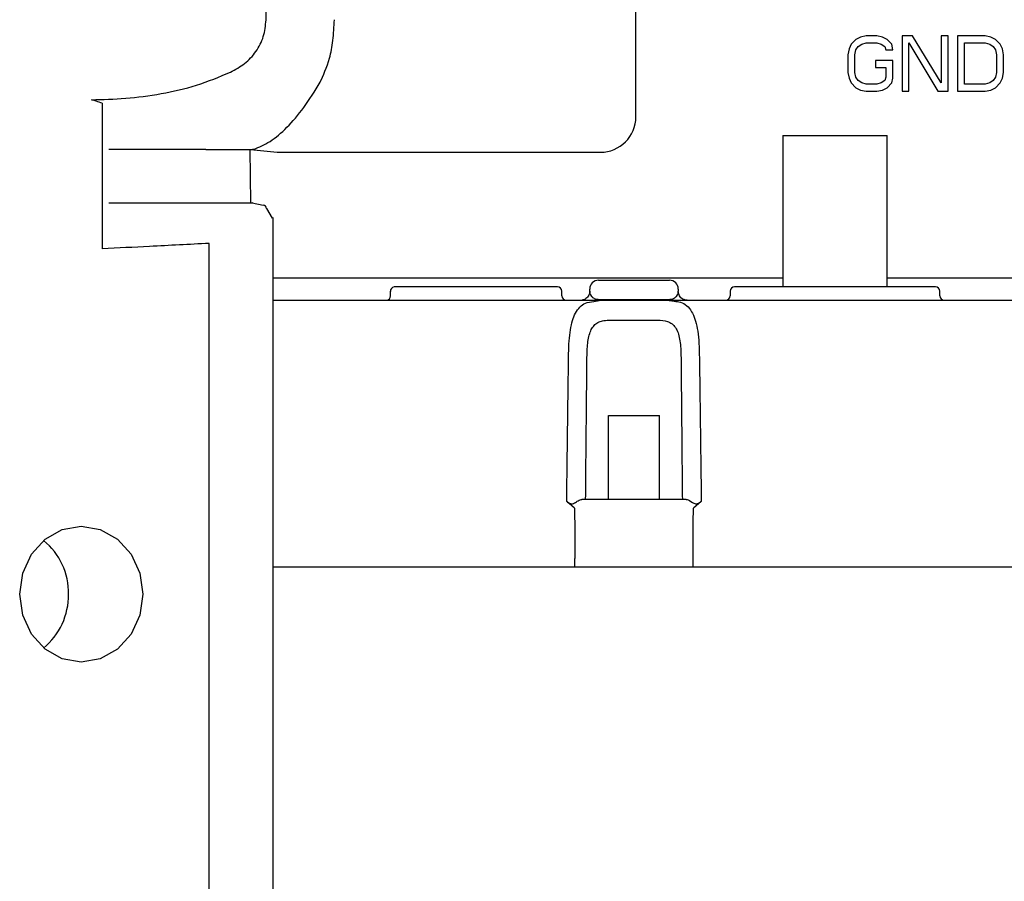
# Model space of a CAD drawing. Units: inches. Extents: x 0 to 54.7, y 0 to 30.7.
# Drawn here: x 42.8 to 44.7, y 15.9 to 17.6 of the extents above; entities that cross this region are included whole.
import ezdxf

# ---------------------------------------------------------------- set-up
doc = ezdxf.new("R2010")
doc.units = ezdxf.units.IN
doc.header["$MEASUREMENT"] = 0
doc.layers.add('Hunter_Detail-Lt', color=249, linetype='Continuous')
doc.layers.add('Hunter_Detail-Med', color=1, linetype='Continuous')

msp = doc.modelspace()

# ---------------------------------------------------------------- linework, layer by layer
at = {"layer": 'Hunter_Detail-Lt'}
for p, q in [((43.9835, 17.3953), (43.9836, 18.1011)), ((44.4061, 17.5438), (44.3972, 17.5348)), ((44.4149, 17.5483), (44.4061, 17.5438)), ((44.426, 17.5506), (44.4149, 17.5483)), ((44.4459, 17.5506), (44.426, 17.5506)), ((44.457, 17.5483), (44.4459, 17.5506)), ((44.4659, 17.5438), (44.457, 17.5483)), ((44.4747, 17.5348), (44.4659, 17.5438)), ((44.4946, 17.5506), (44.4946, 17.4443)), ((44.5145, 17.5506), (44.4946, 17.5506)), ((44.5699, 17.4602), (44.5145, 17.5506)), ((44.5699, 17.5506), (44.5699, 17.4602)), ((44.5832, 17.5506), (44.5699, 17.5506)), ((44.5832, 17.4443), (44.5832, 17.5506)), ((44.5832, 17.4443), (44.5832, 17.5506)), ((44.5832, 17.5506), (44.5832, 17.5506)), ((44.654, 17.5506), (44.6009, 17.5506)), ((44.6009, 17.5506), (44.6009, 17.4443)), ((44.6651, 17.5483), (44.654, 17.5506)), ((44.6739, 17.5438), (44.6651, 17.5483)), ((44.6828, 17.5348), (44.6739, 17.5438)), ((44.3928, 17.5257), (44.3906, 17.5144)), ((44.3972, 17.5348), (44.3928, 17.5257)), ((44.4039, 17.5144), (44.4061, 17.5235)), ((44.4039, 17.5144), (44.4061, 17.5235)), ((44.4061, 17.5235), (44.4105, 17.5302)), ((44.4061, 17.5235), (44.4105, 17.5302)), ((44.4061, 17.5235), (44.4061, 17.5235)), ((44.4105, 17.5302), (44.4172, 17.5348)), ((44.4105, 17.5302), (44.4172, 17.5348)), ((44.4105, 17.5302), (44.4105, 17.5302)), ((44.4172, 17.5348), (44.426, 17.537)), ((44.4172, 17.5348), (44.426, 17.537)), ((44.4172, 17.5348), (44.4172, 17.5348)), ((44.426, 17.537), (44.4459, 17.537)), ((44.426, 17.537), (44.4459, 17.537)), ((44.426, 17.537), (44.426, 17.537)), ((44.4459, 17.537), (44.4548, 17.5348)), ((44.4459, 17.537), (44.4548, 17.5348)), ((44.4459, 17.537), (44.4459, 17.537)), ((44.4548, 17.5348), (44.4614, 17.5302)), ((44.4548, 17.5348), (44.4614, 17.5302)), ((44.4548, 17.5348), (44.4548, 17.5348)), ((44.4614, 17.5302), (44.4636, 17.5235)), ((44.4614, 17.5302), (44.4636, 17.5235)), ((44.4614, 17.5302), (44.4614, 17.5302)), ((44.4636, 17.5235), (44.4769, 17.5235)), ((44.4636, 17.5235), (44.4769, 17.5235)), ((44.4636, 17.5235), (44.4636, 17.5235)), ((44.4769, 17.5235), (44.4747, 17.5348)), ((44.4769, 17.5235), (44.4747, 17.5348)), ((44.4747, 17.5348), (44.4747, 17.5348)), ((44.4769, 17.5235), (44.4769, 17.5235)), ((44.5079, 17.4443), (44.5079, 17.537)), ((44.5079, 17.537), (44.5632, 17.4443)), ((44.5079, 17.537), (44.5632, 17.4443)), ((44.5079, 17.537), (44.5079, 17.537)), ((44.5079, 17.4443), (44.5079, 17.537)), ((44.6142, 17.537), (44.654, 17.537)), ((44.6142, 17.4579), (44.6142, 17.537)), ((44.6142, 17.4579), (44.6142, 17.537)), ((44.6142, 17.537), (44.6142, 17.537)), ((44.6142, 17.537), (44.654, 17.537)), ((44.654, 17.537), (44.6629, 17.5348)), ((44.654, 17.537), (44.6629, 17.5348)), ((44.654, 17.537), (44.654, 17.537)), ((44.6629, 17.5348), (44.6695, 17.5302)), ((44.6629, 17.5348), (44.6695, 17.5302)), ((44.6629, 17.5348), (44.6629, 17.5348)), ((44.6695, 17.5302), (44.6739, 17.5235)), ((44.6695, 17.5302), (44.6739, 17.5235)), ((44.6695, 17.5302), (44.6695, 17.5302)), ((44.6739, 17.5235), (44.6761, 17.5144)), ((44.6872, 17.5257), (44.6828, 17.5348)), ((44.6894, 17.5144), (44.6872, 17.5257)), ((44.6894, 17.5144), (44.6872, 17.5257)), ((44.6872, 17.5257), (44.6872, 17.5257)), ((44.3906, 17.5144), (44.3906, 17.4805)), ((44.4039, 17.4805), (44.4039, 17.5144)), ((44.4039, 17.4805), (44.4039, 17.5144)), ((44.4039, 17.5144), (44.4039, 17.5144)), ((44.6761, 17.5144), (44.6761, 17.4805)), ((44.6894, 17.4805), (44.6894, 17.5144)), ((44.6894, 17.4805), (44.6894, 17.5144)), ((44.6894, 17.5144), (44.6894, 17.5144)), ((44.4437, 17.5031), (44.4437, 17.4896)), ((44.4769, 17.5031), (44.4437, 17.5031)), ((44.4437, 17.4896), (44.4636, 17.4896)), ((44.4437, 17.4896), (44.4636, 17.4896)), ((44.4437, 17.4896), (44.4437, 17.4896)), ((44.4636, 17.4896), (44.4636, 17.4715)), ((44.4769, 17.4692), (44.4769, 17.5031)), ((44.4769, 17.4692), (44.4769, 17.5031)), ((44.4769, 17.5031), (44.4769, 17.5031)), ((44.3906, 17.4805), (44.3928, 17.4692)), ((44.3928, 17.4692), (44.3972, 17.4602)), ((44.3928, 17.4692), (44.3972, 17.4602)), ((44.3928, 17.4692), (44.3928, 17.4692)), ((44.4061, 17.4715), (44.4039, 17.4805)), ((44.4061, 17.4715), (44.4039, 17.4805)), ((44.4039, 17.4805), (44.4039, 17.4805)), ((44.4105, 17.4647), (44.4061, 17.4715)), ((44.4636, 17.4715), (44.4614, 17.4647)), ((44.4747, 17.4602), (44.4769, 17.4692)), ((44.4747, 17.4602), (44.4769, 17.4692)), ((44.4769, 17.4692), (44.4769, 17.4692)), ((44.6739, 17.4715), (44.6695, 17.4647)), ((44.6761, 17.4805), (44.6739, 17.4715)), ((44.6828, 17.4602), (44.6872, 17.4692)), ((44.6828, 17.4602), (44.6872, 17.4692)), ((44.6872, 17.4692), (44.6894, 17.4805)), ((44.6872, 17.4692), (44.6894, 17.4805)), ((44.6872, 17.4692), (44.6872, 17.4692)), ((44.6894, 17.4805), (44.6894, 17.4805)), ((44.3972, 17.4602), (44.4061, 17.4511)), ((44.3972, 17.4602), (44.4061, 17.4511)), ((44.3972, 17.4602), (44.3972, 17.4602)), ((44.4061, 17.4511), (44.4149, 17.4466)), ((44.4061, 17.4511), (44.4149, 17.4466)), ((44.4061, 17.4511), (44.4061, 17.4511)), ((44.4171, 17.4602), (44.4105, 17.4647)), ((44.426, 17.4579), (44.4171, 17.4602)), ((44.4459, 17.4579), (44.426, 17.4579)), ((44.4548, 17.4602), (44.4459, 17.4579)), ((44.4614, 17.4647), (44.4548, 17.4602)), ((44.457, 17.4466), (44.4658, 17.4511)), ((44.457, 17.4466), (44.4658, 17.4511)), ((44.4658, 17.4511), (44.4747, 17.4602)), ((44.4658, 17.4511), (44.4747, 17.4602)), ((44.4658, 17.4511), (44.4658, 17.4511)), ((44.4747, 17.4602), (44.4747, 17.4602)), ((44.654, 17.4579), (44.6142, 17.4579)), ((44.6629, 17.4602), (44.654, 17.4579)), ((44.6695, 17.4647), (44.6629, 17.4602)), ((44.6651, 17.4466), (44.6739, 17.4511)), ((44.6651, 17.4466), (44.6739, 17.4511)), ((44.6739, 17.4511), (44.6828, 17.4602)), ((44.6739, 17.4511), (44.6828, 17.4602)), ((44.6739, 17.4511), (44.6739, 17.4511)), ((44.6828, 17.4602), (44.6828, 17.4602)), ((44.4149, 17.4466), (44.426, 17.4443)), ((44.4149, 17.4466), (44.426, 17.4443)), ((44.4149, 17.4466), (44.4149, 17.4466)), ((44.426, 17.4443), (44.4459, 17.4443)), ((44.426, 17.4443), (44.4459, 17.4443)), ((44.426, 17.4443), (44.426, 17.4443)), ((44.4459, 17.4443), (44.457, 17.4466)), ((44.4459, 17.4443), (44.457, 17.4466)), ((44.4459, 17.4443), (44.4459, 17.4443)), ((44.457, 17.4466), (44.457, 17.4466)), ((44.4946, 17.4443), (44.5079, 17.4443)), ((44.4946, 17.4443), (44.5079, 17.4443)), ((44.4946, 17.4443), (44.4946, 17.4443)), ((44.5079, 17.4443), (44.5079, 17.4443)), ((44.5632, 17.4443), (44.5832, 17.4443)), ((44.5632, 17.4443), (44.5832, 17.4443)), ((44.5632, 17.4443), (44.5632, 17.4443)), ((44.5832, 17.4443), (44.5832, 17.4443)), ((44.6009, 17.4443), (44.654, 17.4443)), ((44.6009, 17.4443), (44.654, 17.4443)), ((44.6009, 17.4443), (44.6009, 17.4443)), ((44.654, 17.4443), (44.6651, 17.4466)), ((44.654, 17.4443), (44.6651, 17.4466)), ((44.654, 17.4443), (44.654, 17.4443)), ((44.6651, 17.4466), (44.6651, 17.4466)), ((42.9593, 17.4212), (42.9593, 17.1419)), ((44.2656, 17.3595), (44.2656, 17.0688)), ((44.2656, 17.3595), (44.2905, 17.3595)), ((44.2905, 17.3595), (44.2937, 17.3595)), ((44.2937, 17.3595), (44.3277, 17.3595)), ((44.3277, 17.3595), (44.3309, 17.3595)), ((44.3309, 17.3595), (44.3557, 17.3595)), ((44.3557, 17.3595), (44.376, 17.3595)), ((44.376, 17.3595), (44.4661, 17.3595)), ((44.4661, 17.0688), (44.4661, 17.3595)), ((43.1583, 17.3323), (42.9716, 17.3323)), ((43.1583, 17.3323), (43.2028, 17.3323)), ((43.21, 17.3325), (43.2474, 17.3325)), ((43.295, 17.3273), (43.9155, 17.3273)), ((42.9716, 17.2303), (43.247, 17.2303)), ((43.247, 17.2303), (43.2683, 17.2258)), ((43.2742, 17.2192), (43.2852, 17.2005)), ((43.1643, 14.953), (43.1643, 17.1523)), ((43.287, 17.0864), (44.2656, 17.0864)), ((43.912, 17.0816), (44.048, 17.0816)), ((44.4661, 17.0863), (44.8799, 17.0863)), ((43.5124, 17.0518), (43.5124, 17.0603)), ((43.8329, 17.0688), (43.5195, 17.0688)), ((43.8414, 17.0518), (43.8414, 17.0603)), ((43.8949, 17.0587), (43.895, 17.0603)), ((43.895, 17.0603), (43.895, 17.0646)), ((44.065, 17.0646), (44.065, 17.0603)), ((44.1644, 17.0603), (44.1644, 17.0518)), ((44.5588, 17.0688), (44.1729, 17.0688)), ((44.5673, 17.0518), (44.5673, 17.0603)), ((43.287, 17.0433), (43.9169, 17.0433)), ((43.8886, 17.0433), (43.8953, 17.0433)), ((43.9027, 17.0407), (43.9169, 17.0433)), ((43.912, 17.0449), (44.048, 17.0449)), ((43.9169, 17.0433), (44.0431, 17.0433)), ((44.0431, 17.0433), (44.0573, 17.0413)), ((44.0431, 17.0433), (44.7308, 17.0433)), ((43.9347, 17.0051), (44.0253, 17.0051)), ((43.9311, 16.6608), (43.9311, 16.8223)), ((43.9311, 16.8223), (44.0289, 16.8223)), ((44.0289, 16.6608), (44.0289, 16.8223)), ((43.866, 16.6444), (43.8508, 16.6569)), ((44.0602, 16.6608), (43.8998, 16.6608)), ((44.1091, 16.6569), (44.094, 16.6444)), ((43.8664, 16.5312), (43.8664, 16.5476)), ((44.0936, 16.5312), (44.0936, 16.5476)), ((44.9396, 16.5312), (43.287, 16.5312))]:
    msp.add_line(p, q, dxfattribs=at)
at = {"layer": 'Hunter_Detail-Lt', "flags": 128}
for points in [[(43.2426, 17.3325), (43.2435, 17.3323), (43.295, 17.3273)], [(43.2475, 17.2302), (43.2473, 17.2303), (43.247, 17.2303)], [(43.878, 17.0433), (43.8813, 17.0436), (43.8839, 17.0444)], [(44.082, 17.0433), (44.0787, 17.0436), (44.0762, 17.0443)], [(42.8007, 16.4789), (42.8065, 16.5192), (42.8232, 16.5556), (42.8494, 16.5844), (42.8823, 16.6029), (42.9189, 16.6093), (42.9554, 16.6029), (42.9883, 16.5844), (43.0145, 16.5556), (43.0312, 16.5192), (43.037, 16.4789)], [(43.037, 16.4789), (43.0312, 16.4386), (43.0145, 16.4023), (42.9883, 16.3734), (42.9554, 16.3549), (42.9189, 16.3485), (42.8823, 16.3549), (42.8494, 16.3734), (42.8232, 16.4023), (42.8065, 16.4386), (42.8007, 16.4789)]]:
    msp.add_lwpolyline(points, dxfattribs=at)
at = {"layer": 'Hunter_Detail-Lt'}
for centre, radius, start, end in [((43.9155, 17.3953), 0.0681, 269.998, 359.9979), ((43.2028, 17.4465), 0.1142, 269.9992, 273.6066), ((43.912, 17.0646), 0.017, 90, 180), ((44.048, 17.0646), 0.017, 0, 90), ((43.5045, 17.0512), 0.00791, 275.4443, 4.5655), ((43.5203, 17.0609), 0.00791, 95.4443, 184.5658), ((43.8329, 17.0603), 0.0085, 0, 90), ((43.8499, 17.0518), 0.0085, 180, 270), ((44.1559, 17.0518), 0.0085, 270, 0), ((44.1729, 17.0603), 0.0085, 90, 180), ((44.5588, 17.0603), 0.0085, 0, 90), ((44.5758, 17.0518), 0.0085, 180, 270), ((42.764, 16.4813), 0.1304, 358.9539, 50.6541), ((42.7639, 16.4765), 0.1304, 309.3489, 1.0432)]:
    msp.add_arc(centre, radius, start, end, dxfattribs=at)
for points, knots in [([(43.2736, 17.5813), (43.2762, 17.7908), (43.2807, 18.1635), (43.2854, 18.5363), (43.2875, 18.6995)], [0, 0, 0, 0, 0.561988, 1, 1, 1, 1]), ([(43.2052, 17.4809), (43.2146, 17.4861), (43.2333, 17.4963), (43.2552, 17.5197), (43.2704, 17.5487), (43.2725, 17.5704), (43.2736, 17.5813)], [0, 0, 0, 0, 0.2505, 0.499872, 0.749431, 1, 1, 1, 1]), ([(42.9384, 17.4281), (42.9601, 17.4286), (43.0035, 17.4295), (43.0723, 17.4388), (43.1412, 17.4542), (43.1839, 17.472), (43.2052, 17.4809)], [0, 0, 0, 0, 0.250267, 0.500352, 0.750203, 1, 1, 1, 1]), ([(42.9593, 17.4212), (42.9554, 17.4224), (42.9484, 17.4247), (42.9415, 17.4271), (42.9384, 17.4281)], [0, 0, 0, 0, 0.558106, 1, 1, 1, 1]), ([(43.1643, 17.1523), (43.1262, 17.1503), (43.0579, 17.1468), (42.9895, 17.1434), (42.9593, 17.1419)], [0, 0, 0, 0, 0.557553, 1, 1, 1, 1]), ([(43.895, 17.0596), (43.8944, 17.0566), (43.8932, 17.0505), (43.8858, 17.0444), (43.8824, 17.0438), (43.8807, 17.0434)], [0, 0, 0, 0, 0.32752, 0.661802, 1, 1, 1, 1]), ([(43.895, 17.0603), (43.8949, 17.0576), (43.8947, 17.0541), (43.9015, 17.0476), (43.9063, 17.0456), (43.9093, 17.0451), (43.9109, 17.045), (43.9116, 17.0449), (43.912, 17.0449)], [0, 0, 0, 0, 0.690759, 0.886927, 0.956245, 0.980168, 0.990369, 1, 1, 1, 1]), ([(44.048, 17.0449), (44.0483, 17.0449), (44.0491, 17.045), (44.0505, 17.0451), (44.0534, 17.0455), (44.0584, 17.0474), (44.0652, 17.054), (44.0651, 17.0576), (44.065, 17.0603)], [0, 0, 0, 0, 0.009246, 0.018998, 0.041667, 0.106507, 0.303263, 1, 1, 1, 1]), ([(44.064, 17.0433), (44.0641, 17.0433), (44.0687, 17.0433), (44.0754, 17.0433), (44.0829, 17.0435), (44.08, 17.0431), (44.0737, 17.0446), (44.0665, 17.0509), (44.0655, 17.0572), (44.065, 17.0602)], [0, 0, 0, 0, 0.002594, 0.174377, 0.496549, 0.631683, 0.756213, 0.879515, 1, 1, 1, 1]), ([(43.8545, 16.9408), (43.8548, 16.949), (43.8552, 16.9649), (43.8577, 16.9865), (43.8617, 17.0044), (43.8675, 17.0194), (43.8757, 17.0306), (43.8861, 17.0392), (43.897, 17.0402), (43.9027, 17.0407)], [0, 0, 0, 0, 0.155636, 0.301525, 0.43844, 0.56732, 0.709975, 0.847211, 1, 1, 1, 1]), ([(43.8787, 17.0434), (43.8787, 17.0434), (43.877, 17.0433), (43.8836, 17.0433), (43.8922, 17.0433), (43.8951, 17.0433)], [0, 0, 0, 0, 0.013029, 0.669778, 1, 1, 1, 1]), ([(44.0573, 17.0413), (44.0614, 17.041), (44.071, 17.0402), (44.0816, 17.0332), (44.0909, 17.0224), (44.0974, 17.0074), (44.1019, 16.9889), (44.1047, 16.9663), (44.1052, 16.9495), (44.1054, 16.9408)], [0, 0, 0, 0, 0.109412, 0.254146, 0.403657, 0.53876, 0.682454, 0.835887, 1, 1, 1, 1]), ([(43.8898, 16.9394), (43.8902, 16.949), (43.8908, 16.963), (43.8947, 16.9793), (43.8989, 16.9893), (43.9048, 16.9969), (43.9127, 17.002), (43.9226, 17.0047), (43.9304, 17.0049), (43.9347, 17.0051)], [0, 0, 0, 0, 0.267309, 0.393935, 0.513201, 0.628177, 0.744858, 0.862798, 1, 1, 1, 1]), ([(44.0253, 17.0051), (44.0319, 17.0048), (44.0423, 17.0043), (44.0532, 16.9986), (44.06, 16.9912), (44.0648, 16.981), (44.0691, 16.9641), (44.0697, 16.9495), (44.0702, 16.9394)], [0, 0, 0, 0, 0.214866, 0.339868, 0.460084, 0.588754, 0.717813, 1, 1, 1, 1]), ([(43.8508, 16.6569), (43.8515, 16.7102), (43.8526, 16.8048), (43.854, 16.8995), (43.8545, 16.9408)], [0, 0, 0, 0, 0.563425, 1, 1, 1, 1]), ([(43.8872, 16.6608), (43.8876, 16.7102), (43.8884, 16.803), (43.8894, 16.8959), (43.8898, 16.9394)], [0, 0, 0, 0, 0.531345, 1, 1, 1, 1]), ([(44.0702, 16.9394), (44.0707, 16.8883), (44.0716, 16.7954), (44.0724, 16.7025), (44.0728, 16.6608)], [0, 0, 0, 0, 0.550957, 1, 1, 1, 1]), ([(44.1054, 16.9408), (44.1062, 16.8881), (44.1075, 16.7935), (44.1086, 16.6988), (44.1091, 16.6569)], [0, 0, 0, 0, 0.556572, 1, 1, 1, 1]), ([(43.8508, 16.6569), (43.8532, 16.6552), (43.8562, 16.6532), (43.8602, 16.6524), (43.8629, 16.6526), (43.8674, 16.6547), (43.8719, 16.6582), (43.8767, 16.6604), (43.8789, 16.6607), (43.88, 16.6608)], [0, 0, 0, 0, 0.236249, 0.289857, 0.345365, 0.472321, 0.72339, 0.869871, 1, 1, 1, 1]), ([(43.8998, 16.6608), (43.8992, 16.6608), (43.8981, 16.6608), (43.8937, 16.6608), (43.8877, 16.6608), (43.8825, 16.6608), (43.88, 16.6608)], [0, 0, 0, 0, 0.250423, 0.500285, 0.750058, 1, 1, 1, 1]), ([(44.08, 16.6608), (44.0776, 16.6608), (44.0726, 16.6608), (44.0667, 16.6608), (44.062, 16.6608), (44.0608, 16.6608), (44.0602, 16.6608)], [0, 0, 0, 0, 0.235902, 0.476839, 0.731924, 1, 1, 1, 1]), ([(44.08, 16.6608), (44.0814, 16.6606), (44.0861, 16.6599), (44.0919, 16.6548), (44.0977, 16.6524), (44.1, 16.6524), (44.1024, 16.653), (44.1042, 16.654), (44.1055, 16.6547), (44.1061, 16.6551), (44.1074, 16.6558), (44.1085, 16.6565), (44.1091, 16.6569)], [0, 0, 0, 0, 0.170481, 0.56431, 0.666615, 0.714028, 0.76486, 0.875452, 0.877517, 0.893148, 0.935821, 1, 1, 1, 1]), ([(43.866, 16.6444), (43.8661, 16.6269), (43.8662, 16.5946), (43.8663, 16.5624), (43.8664, 16.5476)], [0, 0, 0, 0, 0.542474, 1, 1, 1, 1]), ([(44.0936, 16.5476), (44.0936, 16.5651), (44.0938, 16.5974), (44.0939, 16.6296), (44.094, 16.6444)], [0, 0, 0, 0, 0.542683, 1, 1, 1, 1])]:
    msp.add_open_spline(points, degree=3, knots=knots, dxfattribs=at)
at = {"layer": 'Hunter_Detail-Med'}
for p, q in [((43.2426, 17.3325), (43.2437, 17.2303)), ((43.287, 14.9031), (43.287, 17.2017))]:
    msp.add_line(p, q, dxfattribs=at)
msp.add_arc((43.2682, 17.2197), 0.00605, 355.0244, 88.6886, dxfattribs=at)
for points, knots in [([(43.3765, 17.4597), (43.3835, 17.4748), (43.3948, 17.4988), (43.403, 17.5426), (43.4042, 17.5682), (43.4048, 17.5816)], [0, 0, 0, 0, 0.445537, 0.709445, 1, 1, 1, 1]), ([(43.2499, 17.3328), (43.2603, 17.3371), (43.2812, 17.3457), (43.3137, 17.3735), (43.3463, 17.4111), (43.3672, 17.4448), (43.3776, 17.4616)], [0, 0, 0, 0, 0.248163, 0.498086, 0.748895, 1, 1, 1, 1]), ([(43.2499, 17.3328), (43.2495, 17.3327), (43.2486, 17.3326), (43.2478, 17.3326), (43.2474, 17.3325)], [0, 0, 0, 0, 0.560012, 1, 1, 1, 1])]:
    msp.add_open_spline(points, degree=3, knots=knots, dxfattribs=at)

doc.saveas('drawing.dxf')
